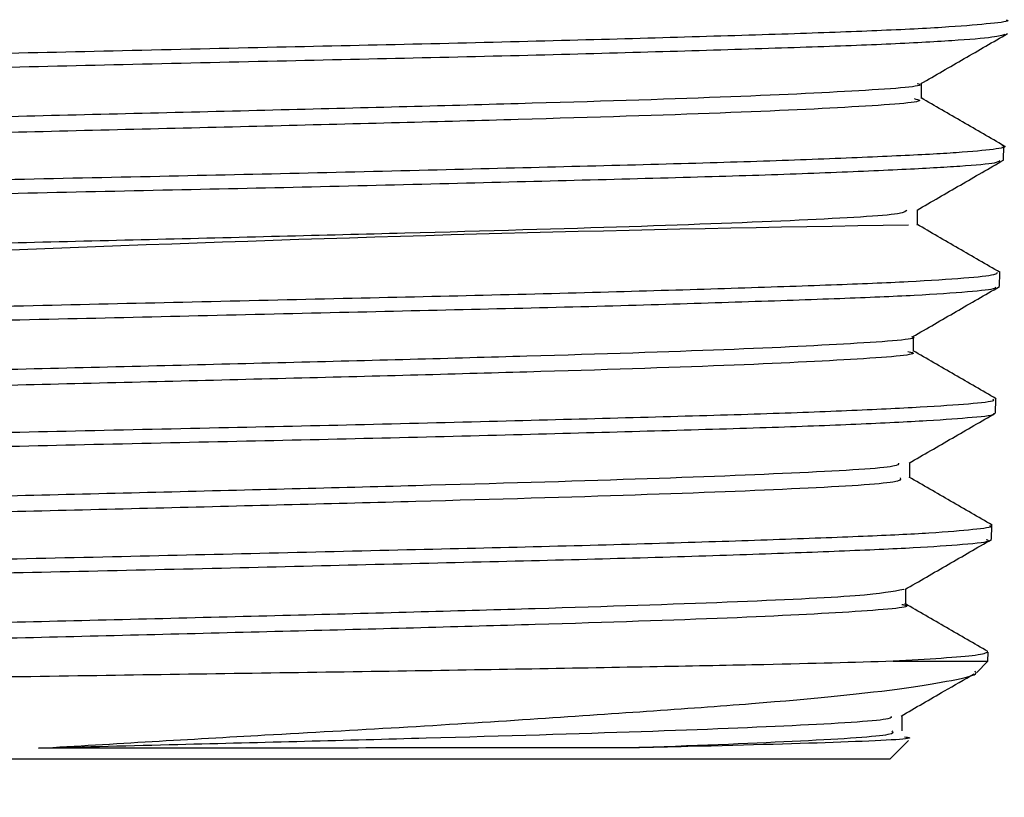
# Model space of a CAD drawing. Units: inches. Extents: x 0.3 to 10.6, y 0.4 to 8.2.
# Drawn here: x 6.8 to 6.8, y 6.3 to 6.3 of the extents above; entities that cross this region are included whole.
import ezdxf

# ---------------------------------------------------------------- set-up
doc = ezdxf.new("R2010")
doc.units = ezdxf.units.IN
doc.header["$MEASUREMENT"] = 0
doc.linetypes.add('HIDDEN', pattern=[0.07500000000000001, 0.05, -0.025])
doc.layers.add('SERVICE_AREA_LINE', color=7, linetype='HIDDEN')
doc.styles.add('SLDTEXTSTYLE0', font='GOTHIC.TTF', dxfattribs={"width": 0.913})
doc.dimstyles.new('SLDDIMSTYLE0', dxfattribs={"dimtxt": 0.08333333333333333, "dimasz": 0.1, "dimexe": 0, "dimexo": 0.0625, "dimgap": 0.02083333333333333, "dimtad": 0, "dimtih": 1, "dimtoh": 1, "dimdec": 6, "dimlfac": 85, "dimrnd": 1e-09, "dimzin": 12, "dimdsep": 46, "dimlunit": 5, "dimtxsty": 'SLDTEXTSTYLE0', "dimsah": 1, "dimcen": 0.09, "dimadec": 0, "dimazin": 3, "dimtfac": 1, "dimtdec": 3, "dimtofl": 0, "dimtmove": 0, "dimatfit": 3, "dimfxl": 1, "dimfrac": 2, "dimtolj": 1, "dimtzin": 12, "dimarcsym": 0})
doc.dimstyles.new('SLDDIMSTYLE1', dxfattribs={"dimtxt": 0.08333333333333333, "dimasz": 0.1, "dimexe": 0, "dimexo": 0.0625, "dimgap": 0.02083333333333333, "dimtad": 0, "dimtih": 1, "dimtoh": 1, "dimdec": 6, "dimlfac": 85, "dimrnd": 1e-09, "dimzin": 12, "dimdsep": 46, "dimlunit": 5, "dimtxsty": 'SLDTEXTSTYLE0', "dimsah": 1, "dimcen": 0.09, "dimadec": 0, "dimazin": 3, "dimtfac": 1, "dimtdec": 3, "dimtmove": 0, "dimatfit": 0, "dimfxl": 1, "dimfrac": 2, "dimtolj": 1, "dimtzin": 12, "dimarcsym": 0})

# ---------------------------------------------------------------- blocks, each defined once
blk = doc.blocks.new('_D_12')
at = {"layer": 'SERVICE_AREA_LINE'}
for p, q in [((6.462377747734614, 6.832903756826274), (6.462377747734614, 5.738363272888129)), ((6.265081865381666, 6.274969178278142), (6.265081865381666, 5.738363272888129)), ((6.265081865381666, 5.86336327288813), (6.015081865381666, 5.86336327288813)), ((6.462377747734614, 5.86336327288813), (6.807156313513718, 5.86336327288813))]:
    blk.add_line(p, q, dxfattribs=at)
for points in [[(6.265081865381666, 5.86336327288813), (6.165081865381667, 5.878363272888129), (6.165081865381667, 5.84836327288813)], [(6.462377747734614, 5.86336327288813), (6.562377747734613, 5.84836327288813), (6.562377747734613, 5.878363272888129)]]:
    blk.add_solid(points, dxfattribs=at)
at = {"layer": 'SERVICE_AREA_LINE', "insert": (6.807156313513718, 5.903604878512334), "char_height": 0.08333333333333333, "attachment_point": 1, "style": 'SLDTEXTSTYLE0'}
blk.add_mtext('16 3/4"', dxfattribs=at)
blk = doc.blocks.new('_D_20')
at = {"layer": 'SERVICE_AREA_LINE'}
for p, q in [((6.965771865374561, 7.743583885565291), (5.101239072427261, 7.743583885565305)), ((5.226239072427261, 7.743583885565304), (5.226239072427258, 7.317187884780435)), ((5.22623907242725, 6.257064060279533), (5.226239072427256, 7.052373075610375)), ((6.449757747734598, 6.257064060279524), (5.10123907242725, 6.257064060279535))]:
    blk.add_line(p, q, dxfattribs=at)
for points in [[(5.226239072427261, 7.743583885565304), (5.211239072427261, 7.643583885565304), (5.24123907242726, 7.643583885565304)], [(5.22623907242725, 6.257064060279533), (5.241239072427251, 6.357064060279533), (5.211239072427252, 6.357064060279533)]]:
    blk.add_solid(points, dxfattribs=at)
at = {"layer": 'SERVICE_AREA_LINE', "char_height": 0.08333333333333333, "attachment_point": 1, "style": 'SLDTEXTSTYLE0'}
for s, insert in [('126 3/8"', (5.015436609301966, 7.291225788112129)), ('Overall', (5.034109425258669, 7.158818383527099))]:
    blk.add_mtext(s, dxfattribs=dict(at, insert=insert))

msp = doc.modelspace()

# ---------------------------------------------------------------- linework, layer by layer
at = {"color": 7, "linetype": 'Continuous', "lineweight": 25}
for p, q in [((6.825450872144774, 6.316613535086466), (6.825450872144774, 6.316715909366625)), ((6.82599440821741, 6.316207009177326), (6.825997232577658, 6.316297722258852)), ((6.825424258491125, 6.315773025328652), (6.825424258491125, 6.315875174567027)), ((6.825968235815702, 6.315366401393164), (6.825971047244108, 6.315456699128521)), ((6.825397802871066, 6.314932634333458), (6.825397802871066, 6.315035142108252)), ((6.825942060191108, 6.314525690096024), (6.825944878622883, 6.314616212766264)), ((6.825372645536541, 6.314092622206808), (6.825372645536541, 6.314194502617616)), ((6.825915880638436, 6.313684852636517), (6.825918734932028, 6.313776527120103)), ((6.825345073802941, 6.313252047891525), (6.825345073802941, 6.313354304504783)), ((6.82589063680303, 6.312874068636602), (6.825892559434655, 6.31293581990906)), ((6.825262110644728, 6.312874068636602), (6.82589063680303, 6.312874068636602)), ((6.8258150244664, 6.31279845629997), (6.82589063680303, 6.312874068636602)), ((6.825320589129388, 6.312412121555006), (6.825320589129388, 6.312514097318269)), ((6.82524013114799, 6.312223562981562), (6.82536336973337, 6.312346801566942)), ((6.82524013114799, 6.312223562981562), (6.814729004678082, 6.312223562981562))]:
    msp.add_line(p, q, dxfattribs=at)
msp.add_arc((6.828775014476125, 6.087201455101123), 0.228597045866834, 90.85492101982234, 93.56558262860132, dxfattribs=at)
for points, knots in [([(6.825423037752376, 6.317453721676728), (6.825413835966676, 6.317442978719537), (6.825392351562845, 6.317417895976019), (6.824695250885628, 6.317378468489638), (6.823527965479879, 6.317335429865887), (6.821974124605731, 6.317292410951289), (6.820224288412559, 6.317249363524583), (6.818449614924782, 6.317206351525136), (6.81682987257673, 6.317163299819606), (6.815548389963109, 6.317120288675804), (6.814709108256035, 6.317079136061056), (6.81459586515581, 6.317052344982879), (6.814543248322001, 6.317039896880477)], [0, 0, 0, 0, 0.0779718157799461, 0.1820492274339446, 0.2860929207005324, 0.3901251774716202, 0.4941100129398526, 0.5980957917893441, 0.7020258368734479, 0.8059616768686837, 0.9098427879441207, 1, 1, 1, 1]), ([(6.826013114330552, 6.31713764854215), (6.826016370672804, 6.317136579480726), (6.826042926071088, 6.317127861308704), (6.82592806774404, 6.317113082772906), (6.825657910808979, 6.317089541210739), (6.825213764754015, 6.317066142777156), (6.824620849461959, 6.317044391570795), (6.823901203667003, 6.317022728652835), (6.823063695619879, 6.316998593625415), (6.822146773801521, 6.316976073134515), (6.821159902632512, 6.316954842234311), (6.820149004577561, 6.31693174574178), (6.819124528436117, 6.316908037329535), (6.818133836183467, 6.316886428341203), (6.817186990020819, 6.316864665478702), (6.816328235468658, 6.316840747841183), (6.815565948580212, 6.316817931875017), (6.814936724724166, 6.316796897419054), (6.814441949601876, 6.316773730174404), (6.814123614658674, 6.31675010631681), (6.813969799531708, 6.316734211630713), (6.813977678949348, 6.316725442649987), (6.813979053601861, 6.316723912803248)], [0, 0, 0, 0, 0.007732231084011948, 0.0630561716802744, 0.1168221052665633, 0.1721485998565972, 0.2258942119821702, 0.2811989137743454, 0.3349313850459769, 0.3902222670368428, 0.4439515695952154, 0.4992406087077863, 0.5529429148828873, 0.6082021713394384, 0.6619094466169683, 0.7171762874645705, 0.7708533625883331, 0.8260867097976374, 0.8797662406426537, 0.9350040107757474, 0.9886607229182117, 1, 1, 1, 1]), ([(6.813983535761588, 6.316627783356648), (6.81397978335323, 6.316631866924818), (6.813969238802161, 6.316643342059986), (6.814140276923468, 6.31666109803191), (6.814474832599275, 6.316684800760979), (6.814978264977448, 6.316708129104796), (6.815616634061489, 6.316729358056541), (6.816385994747826, 6.316751692264615), (6.817250057589555, 6.31677560167336), (6.81820034991081, 6.316797986402157), (6.819192818466249, 6.316818981146087), (6.82021694514609, 6.316842741020586), (6.821225514122612, 6.316865963893734), (6.822208150344916, 6.3168874650114), (6.823119353797362, 6.316909446272838), (6.823949722541052, 6.316933597235261), (6.824660401448515, 6.316955867334048), (6.825245449286735, 6.316977042531852), (6.825672367396876, 6.317000475141577), (6.825945827201405, 6.317023040838405), (6.825987651833626, 6.31703654667017), (6.82600751027619, 6.317042959273703)], [0, 0, 0, 0, 0.02953106000015843, 0.08298451036619897, 0.1379863061122976, 0.1914688833082336, 0.246503006614326, 0.2999793907946666, 0.3550046154654504, 0.4085109736329934, 0.4635693157661244, 0.5170756700437622, 0.5721323972905984, 0.6256577323905097, 0.6807346683723093, 0.7342744239780784, 0.7893666845033506, 0.8429085109574656, 0.8980013788563767, 0.9515707932853692, 0.9999999999999999, 0.9999999999999999, 0.9999999999999999, 0.9999999999999999]), ([(6.825446408749363, 6.316713330043283), (6.825542396450818, 6.316768800754553), (6.825734377896554, 6.316879745669204), (6.825926361682527, 6.316990680108014), (6.826022356596964, 6.317046149073311)], [0, 0, 0, 0, 0.4999842619550369, 1, 1, 1, 1]), ([(6.825420606536515, 6.316713256813213), (6.825426587479379, 6.316711818677187), (6.82549222453741, 6.316696036045584), (6.825085770085713, 6.316665925361201), (6.824192408119959, 6.31662287826541), (6.822814764239913, 6.31657985905624), (6.821159244677082, 6.31653682058181), (6.819381004952581, 6.31649379232789), (6.817669609335323, 6.316450763257649), (6.816185575712232, 6.316407725673792), (6.815124219771959, 6.316364705268422), (6.814557676517039, 6.316328203850228), (6.814590127772694, 6.316306058961563), (6.814601560072644, 6.316298257506596)], [0, 0, 0, 0, 0.01040762431721652, 0.1142170819732979, 0.2179752662630301, 0.3217295525559068, 0.4254450141812604, 0.5291429988745452, 0.6328150007583953, 0.7364547716685216, 0.8400814360794826, 0.9436620570247917, 1, 1, 1, 1]), ([(6.825401411487079, 6.316613513414524), (6.825416415269805, 6.316610309026269), (6.825498584346076, 6.316592760010284), (6.825092736043947, 6.316560883221785), (6.824190543712807, 6.316517836281467), (6.82281525735414, 6.316474817030564), (6.821159135865243, 6.316431778567631), (6.819380947264809, 6.316388750309438), (6.817669948723179, 6.316345721244793), (6.816184276335055, 6.31630268364283), (6.815129076484088, 6.316259663304274), (6.814576491156511, 6.316225244610637), (6.814598574278307, 6.316205182182904), (6.814604869228828, 6.316199463245559)], [0, 0, 0, 0, 0.0232420323288278, 0.1272863225290723, 0.2312792233749335, 0.3352682174060884, 0.439218298942493, 0.5431508640114139, 0.6470573874938804, 0.7509316070913324, 0.8547926905407546, 0.9586076263673082, 1, 1, 1, 1]), ([(6.825999710365972, 6.316299266048029), (6.825907642703206, 6.316352470624617), (6.825723512833356, 6.316458876625029), (6.825539381832103, 6.316565292084143), (6.825447319059333, 6.316618498237181)], [0, 0, 0, 0, 0.5000148147664994, 0.9999999999999999, 0.9999999999999999, 0.9999999999999999, 0.9999999999999999]), ([(6.825984017781122, 6.316302565577365), (6.82598867341481, 6.316301588437205), (6.826028640017718, 6.316293200111282), (6.825941540935086, 6.316276014600942), (6.825714192579331, 6.316254178156142), (6.825303964176186, 6.316232738453405), (6.824751565422694, 6.316208982846853), (6.82405704987033, 6.316185822014861), (6.823254177253541, 6.316164652288644), (6.822350639869321, 6.316142013612738), (6.82138858988818, 6.316118222670029), (6.820377964503064, 6.316095989967992), (6.819365627750518, 6.31607484809765), (6.818361949609262, 6.316050942468757), (6.817413415808757, 6.316027909289782), (6.816529805428011, 6.316006473592498), (6.815752006617154, 6.315984182744342), (6.815088864993404, 6.315960148404865), (6.814567615125978, 6.315938027500555), (6.814205990124582, 6.315916769166178), (6.814017435759149, 6.31589735210976), (6.814012303380569, 6.315886287538533), (6.814010763199644, 6.315882967159633)], [0, 0, 0, 0, 0.007006112841880682, 0.06014445049895131, 0.1148235231014421, 0.1679650642300945, 0.2226496903053123, 0.2757612179169941, 0.3304125361899696, 0.3835285432827125, 0.4381867256826111, 0.4912762197319966, 0.5459052849544215, 0.5989902542674402, 0.6536154970369802, 0.7066878176820114, 0.7613002043045045, 0.8143525916001289, 0.8689433232797498, 0.9219975013403086, 0.9765921475455289, 0.9999999999999999, 0.9999999999999999, 0.9999999999999999, 0.9999999999999999]), ([(6.814001540444113, 6.315786674601826), (6.814005852531598, 6.315792574400794), (6.814015779838297, 6.31580615694382), (6.814231839160826, 6.315828219136485), (6.814610730635495, 6.315850010979191), (6.815143368530387, 6.315871474714394), (6.815817520424986, 6.315895621126771), (6.8166039227917, 6.315918276247684), (6.817493971519406, 6.315939478001018), (6.818446611665943, 6.315962364839878), (6.819452023653551, 6.315986210668338), (6.820463715668835, 6.316007921337572), (6.821471026347036, 6.316029467496117), (6.822427502231866, 6.316053376062589), (6.823323314910203, 6.316076337970221), (6.824117045043215, 6.316097360561023), (6.82479971891589, 6.316120310130294), (6.825342219437697, 6.316144008072835), (6.825730126489017, 6.316166033777631), (6.825948569628414, 6.31618470414586), (6.825965332609279, 6.316197690075139), (6.825971764412834, 6.316202672658296)], [0, 0, 0, 0, 0.04222675883683323, 0.09721462917483087, 0.1506792216900897, 0.2056940832898677, 0.2591671546601034, 0.3141903613947477, 0.3676716508062782, 0.4227025836897531, 0.4762071073235658, 0.5312635856182891, 0.5847640699313759, 0.6398140903007808, 0.6933455440910385, 0.7484299533789074, 0.8019562912022749, 0.8570330784503295, 0.9105864350649304, 0.9656928269800354, 0.9999999999999999, 0.9999999999999999, 0.9999999999999999, 0.9999999999999999]), ([(6.825420639444022, 6.315873082993374), (6.825516615458581, 6.315928551661542), (6.825708572320944, 6.316039491791218), (6.825900530861158, 6.316150423541187), (6.825996512547909, 6.316205890812737)], [0, 0, 0, 0, 0.4999874105896037, 1, 1, 1, 1]), ([(6.825351758014892, 6.315873106201136), (6.825348084041281, 6.31586484402749), (6.825338032121572, 6.315842238882502), (6.824700258725025, 6.315805302635848), (6.823572660732982, 6.315762253380109), (6.822049901057359, 6.315719242489625), (6.820323894998223, 6.315676190598035), (6.818560327402659, 6.315633178938017), (6.816950308825261, 6.315590130929611), (6.815632092082768, 6.315547113015403), (6.814828561812068, 6.315504072277079), (6.814477276845667, 6.31547448633443), (6.814568125982961, 6.315459237444757), (6.814573495652836, 6.315458336153825)], [0, 0, 0, 0, 0.05982411465685807, 0.1636776039279903, 0.2674798428170669, 0.37128546142901, 0.4750344402295136, 0.578788417936125, 0.6824899973590492, 0.7861888245501677, 0.889847162589294, 0.9934893782115408, 1, 1, 1, 1]), ([(6.825972210346347, 6.3154590871575), (6.825880151320384, 6.31551229013625), (6.82569603937724, 6.315618692563348), (6.82551192926217, 6.315725105582176), (6.825419877258994, 6.315778310326214)], [0, 0, 0, 0, 0.5000165898521209, 1, 1, 1, 1]), ([(6.825952190610608, 6.315457286231563), (6.825951595728585, 6.315452306944346), (6.825950158068309, 6.315440273426509), (6.825751142532768, 6.315419228612437), (6.825391328900555, 6.315395874460974), (6.824867537266345, 6.315374183371785), (6.824212242164752, 6.31535241214226), (6.823430001146237, 6.315328290532314), (6.822557688624094, 6.315305842206755), (6.821604040451735, 6.315284603362864), (6.820613502018634, 6.315261409616895), (6.819596308264512, 6.31523777034456), (6.818599498541831, 6.315216217909101), (6.817633204487103, 6.315194353624556), (6.816742512183875, 6.315170440088124), (6.815936343566238, 6.315147696938163), (6.815252587327909, 6.315126663083934), (6.814695995757518, 6.315103389512215), (6.814300937006456, 6.315079844889181), (6.814069435491591, 6.315060656712981), (6.814046056965306, 6.315048457046244), (6.814036616596827, 6.315043530758423)], [0, 0, 0, 0, 0.03795494652875026, 0.09172628655463126, 0.1470582654325232, 0.200810350210688, 0.2561218021533616, 0.3098594034073093, 0.3651554977984096, 0.4188908811225222, 0.4741862536122473, 0.5278938651350158, 0.5831585693022869, 0.6368712168645425, 0.6921435855013707, 0.7458261231054696, 0.8010651261583231, 0.8547493781763931, 0.9099919368284233, 0.963654283767689, 1, 1, 1, 1]), ([(6.81401613826424, 6.31494719935329), (6.814015405715247, 6.31494740937304), (6.813987050462877, 6.314955538744742), (6.814087609345904, 6.314970384041903), (6.814331408352442, 6.314991694981027), (6.814752104776583, 6.31501531323832), (6.815320700468342, 6.31503865696036), (6.816017626296536, 6.315059892917939), (6.816833650423415, 6.315082227971006), (6.817731586223664, 6.315106125293163), (6.818702266662517, 6.315128514683471), (6.819700774995036, 6.315149521380237), (6.820716513908566, 6.315173269452696), (6.821702653191867, 6.315196487743946), (6.82264904918884, 6.315218000604927), (6.823511833093358, 6.315239982531385), (6.824282279498943, 6.315264122202233), (6.824923653102287, 6.315286392612462), (6.825433133508208, 6.315307592862354), (6.825772780821763, 6.315330967069775), (6.825945686087187, 6.315349552535231), (6.825943833625073, 6.315359324665629), (6.825943333793959, 6.315361961380721)], [0, 0, 0, 0, 0.001461169767324246, 0.05655845258784942, 0.1101026837260563, 0.1651978855069794, 0.2187713810078544, 0.2738990536665022, 0.3274664524932528, 0.3825853209504881, 0.4361828699295289, 0.4913350437874575, 0.5449326609041795, 0.6000832860193227, 0.6537000743380816, 0.7088711118598988, 0.7625024089443067, 0.8176888563502221, 0.8713223759239457, 0.9265095893096881, 0.9801708258894095, 1, 1, 1, 1]), ([(6.825392366917895, 6.315032000212043), (6.825488330522524, 6.315087466910841), (6.825680263087581, 6.315198403404073), (6.825872205145254, 6.315309330610786), (6.825968178852122, 6.31536479576183)], [0, 0, 0, 0, 0.4999860477118456, 1, 1, 1, 1]), ([(6.825384739492536, 6.3150319116991), (6.82538649767573, 6.315031517404989), (6.825452210148846, 6.315016780578195), (6.825071125186106, 6.314987705641343), (6.824218468551228, 6.314944670990582), (6.822874170838858, 6.314901639568537), (6.821246650057098, 6.314858613540186), (6.819487560708191, 6.314815572636409), (6.81778346726576, 6.314772555657511), (6.816297765039634, 6.314729506841799), (6.815216850831604, 6.314686495281213), (6.814625656245298, 6.314649152259491), (6.814643890773004, 6.314626172098654), (6.814650744761125, 6.314617534323554)], [0, 0, 0, 0, 0.002858052261173662, 0.1068203148559328, 0.2107481861606371, 0.3146534554154092, 0.4185361895561303, 0.5223816689875287, 0.626218550553505, 0.7300051484300184, 0.8337942140756853, 0.937526625272755, 1, 1, 1, 1]), ([(6.825946604591548, 6.314618600520693), (6.825854556603818, 6.314671801510706), (6.825670465594619, 6.314778200620378), (6.825486375429526, 6.314884608341451), (6.8253943328301, 6.314937810766696)], [0, 0, 0, 0, 0.5000134886037245, 1, 1, 1, 1]), ([(6.825360015507723, 6.314932616239439), (6.825371797443276, 6.314930306427403), (6.825456738027548, 6.314913654088487), (6.825079665388284, 6.314882663629911), (6.824216182511188, 6.314839628972365), (6.822874777794272, 6.314796597551998), (6.82124650761301, 6.314753571523718), (6.81948752384975, 6.314710530617983), (6.817783757036498, 6.314667513646837), (6.816296643408108, 6.314624464802089), (6.815221046955489, 6.314581453349869), (6.814645291526031, 6.314546114447299), (6.814655326689072, 6.314525137924271), (6.814658500414565, 6.314518503879004)], [0, 0, 0, 0, 0.01675292756574356, 0.1207784110898116, 0.2247694824099926, 0.3287379379356136, 0.4326838446432606, 0.5365924739864667, 0.6404925002357664, 0.7443422122173996, 0.8481943934688392, 0.9519898858193121, 1, 1, 1, 1]), ([(6.825924450029606, 6.31461684881242), (6.825928802571288, 6.314613317741887), (6.825942940558887, 6.314601848068516), (6.825786552673048, 6.314583954012997), (6.825464302579913, 6.314562450576776), (6.824980658899617, 6.31453865668153), (6.824352759751351, 6.314515571913606), (6.823606533404841, 6.314494428449496), (6.822750368618355, 6.314471673561625), (6.82182386915497, 6.314447933935565), (6.820836703453852, 6.314425767920182), (6.819834639745385, 6.314404564831511), (6.818827943135711, 6.314380612442047), (6.817863256756985, 6.314357655350586), (6.81695043363947, 6.314336250928319), (6.816132075309653, 6.314313844679369), (6.815416166377679, 6.314289851571072), (6.814837154920416, 6.314267816371361), (6.814395537531833, 6.31424644173592), (6.814132255170291, 6.31422282665261), (6.814018687598243, 6.314205988623425), (6.814045306739074, 6.314197657746409), (6.814049097047486, 6.314196471510032)], [0, 0, 0, 0, 0.02425816327482849, 0.0787957098620911, 0.131800106608101, 0.1863436359972294, 0.2393178873279919, 0.2938279674778478, 0.3468062485748666, 0.4013226591400281, 0.4542751001083076, 0.5087632023870157, 0.5617098517381343, 0.6161926642524053, 0.6691281148803876, 0.7235997609383362, 0.7765140329875327, 0.8309626045517886, 0.8838791962868728, 0.9383323062965374, 0.9912191163621815, 1, 1, 1, 1]), ([(6.814057868176696, 6.314106195041477), (6.814052623579031, 6.314108276317624), (6.814029519051271, 6.314117445162521), (6.814158846437419, 6.314135185529747), (6.814444541110841, 6.314158702996106), (6.814904024416186, 6.314180551622754), (6.815499711577365, 6.314202008490652), (6.816229677855531, 6.314226144965957), (6.817059143083225, 6.314248799754825), (6.817979839855537, 6.314270015143264), (6.818949092066493, 6.314292894681456), (6.819956956477662, 6.314316732069669), (6.820956802060839, 6.314338451386527), (6.821938093867848, 6.314360004847773), (6.822855605814416, 6.314383899882845), (6.823699821379058, 6.314406861989154), (6.824431962319083, 6.314427896156606), (6.825042745444721, 6.314450846253084), (6.8255099743377, 6.314474510206661), (6.825806500525761, 6.314496635279118), (6.825942823138355, 6.314511219931262), (6.825930986700912, 6.314519833776308), (6.825930033320511, 6.314520527589043)], [0, 0, 0, 0, 0.01573304916055894, 0.06931030640784723, 0.1244396102574918, 0.1780418763653879, 0.2331984006407978, 0.2868092296784665, 0.3419741776260229, 0.3955934090339696, 0.4507662779244268, 0.5044088721626979, 0.5596074178498359, 0.6132460938040237, 0.668438302875507, 0.7221081314461751, 0.7773349242329729, 0.8309997157073022, 0.8862189590093424, 0.9399109809155614, 0.9951600561080866, 1, 1, 1, 1]), ([(6.825367187543432, 6.314191348631913), (6.825463176718702, 6.314246818708855), (6.825655160198984, 6.314357761827109), (6.825847154206398, 6.314468696052619), (6.825943153775116, 6.314524164647438)], [0, 0, 0, 0, 0.4999866401501478, 0.9999999999999999, 0.9999999999999999, 0.9999999999999999, 0.9999999999999999]), ([(6.825296707106931, 6.314191352973807), (6.825297298524939, 6.31418427053508), (6.825299087811578, 6.314162843198052), (6.824705163107358, 6.314127090767292), (6.823613906859668, 6.314084039907518), (6.822123535186787, 6.31404102644804), (6.820420921185044, 6.313997981065289), (6.818671322977202, 6.313954959829042), (6.817064065077287, 6.313911923463762), (6.815737669807832, 6.313868893399381), (6.814909035329649, 6.313825865675234), (6.81454197700036, 6.313795378844581), (6.814630109332802, 6.313779241018453), (6.814639899573771, 6.313777448336902)], [0, 0, 0, 0, 0.05138539220935306, 0.1554622863056437, 0.2594825117787168, 0.3635058572780562, 0.4674798114234541, 0.571446580052457, 0.6753772745341056, 0.7792868479873467, 0.8831724139417024, 0.9870221269798048, 0.9999999999999999, 0.9999999999999999, 0.9999999999999999, 0.9999999999999999]), ([(6.825307827482368, 6.314092645788381), (6.825311491870456, 6.314083451602962), (6.82532087352493, 6.314059912428425), (6.824709362048912, 6.314022048666224), (6.823612761287539, 6.313978997913329), (6.822123919128526, 6.31393598442501), (6.820420530605261, 6.313892939050771), (6.818672501231674, 6.313849917809306), (6.817059744567191, 6.31380688145638), (6.815753769118257, 6.313763851347812), (6.814850165965247, 6.313720880139245), (6.814693527774508, 6.313692241921265), (6.814615376402878, 6.313677953477268)], [0, 0, 0, 0, 0.06657755245412976, 0.1704534502866375, 0.2742727889359864, 0.3780952415861179, 0.4818683982682983, 0.5856343833109575, 0.6893643638736833, 0.7930732641975363, 0.8967582033864703, 1, 1, 1, 1]), ([(6.825919692371253, 6.313779017932516), (6.825827628841512, 6.313832216180042), (6.825643507226959, 6.313938609528781), (6.825459394304712, 6.314045012316879), (6.825367340565924, 6.314098212137632)], [0, 0, 0, 0, 0.5000147862341289, 0.9999999999999999, 0.9999999999999999, 0.9999999999999999, 0.9999999999999999]), ([(6.825903282130968, 6.313777008244505), (6.825907955775481, 6.313775313161537), (6.825932216432976, 6.313766514069698), (6.82580907967489, 6.31374883665706), (6.825532004235351, 6.313725616352794), (6.825079889150447, 6.313703959293848), (6.824491628220394, 6.313682082175181), (6.823768486932931, 6.31365797908052), (6.822945309361346, 6.313635602974934), (6.822030131771421, 6.313614349267169), (6.821065656697452, 6.31359106325767), (6.820061852543883, 6.313567495295982), (6.819065150740422, 6.313545996954915), (6.818085694462135, 6.313524026347688), (6.817169099241431, 6.313500124510574), (6.816324838032972, 6.313477452889852), (6.815591575771749, 6.313456416668308), (6.814978314795655, 6.313433027959303), (6.814508079259863, 6.313409614553476), (6.814205805238975, 6.313387762112634), (6.814065583326124, 6.313372420718265), (6.814076767169947, 6.313363370657963), (6.814078137011686, 6.313362262170529)], [0, 0, 0, 0, 0.0128116545749689, 0.06650466519961522, 0.1217559575910642, 0.1754308865476941, 0.2306630379508725, 0.2843221495860593, 0.3395374156943028, 0.3931951988743217, 0.4484107905446663, 0.5020401353258594, 0.5572242959905795, 0.6108586707832728, 0.6660504868487416, 0.719654954657896, 0.7748136634941525, 0.8284190261121684, 0.8835803307201523, 0.9371648125220405, 0.9923036959505654, 1, 1, 1, 1]), ([(6.814075709460382, 6.313266173142809), (6.814072627151322, 6.313267154764653), (6.814045462866341, 6.313275805764605), (6.814154190272061, 6.313292190128461), (6.81440919604348, 6.313313275455711), (6.814842633519779, 6.313335973845086), (6.815413002601492, 6.3133597546536), (6.816120412533633, 6.313381928824852), (6.816930609414539, 6.313403061317963), (6.817835384839971, 6.313427014004447), (6.818792944948822, 6.313450010737502), (6.819793461052312, 6.313471385416905), (6.820790644228518, 6.313493717426595), (6.821774123985529, 6.313517762151889), (6.822698439626642, 6.313539819133724), (6.823553742400351, 6.313561098408555), (6.824301199920986, 6.31358475766914), (6.824930838316295, 6.313608051442216), (6.825421716537995, 6.31362931076901), (6.825737491693179, 6.313651570199259), (6.825920757981352, 6.313669981435097), (6.825886440055174, 6.313679270008864), (6.825879505096442, 6.313681147041742)], [0, 0, 0, 0, 0.006857676941113547, 0.06043647381217206, 0.1155696075683837, 0.169142783438705, 0.2242676691656973, 0.2778695843564973, 0.3330260773132143, 0.3866312385113005, 0.4417898954512358, 0.4954101960874954, 0.5505845709373628, 0.6042230526244231, 0.6594170987193233, 0.7130550593209637, 0.7682466805407278, 0.82191427336583, 0.8771387722859748, 0.9308003620829373, 0.986016152878058, 1, 1, 1, 1]), ([(6.825339538038093, 6.313351104618592), (6.825435505478097, 6.313406578789303), (6.825627446277791, 6.313517530552613), (6.825819395864656, 6.313628472050734), (6.825915373618067, 6.31368394451058)], [0, 0, 0, 0, 0.4999845793902993, 1, 1, 1, 1]), ([(6.825332258846032, 6.313351280419074), (6.825260864337982, 6.31333734851966), (6.82511597908574, 6.313309075662045), (6.824223480434881, 6.313266463632528), (6.822935413350563, 6.313223419873561), (6.821330646352621, 6.313180405387804), (6.819592725493778, 6.31313735476731), (6.817896044376802, 6.313094344303194), (6.816409833054551, 6.313051292853813), (6.815310232193736, 6.313008279792468), (6.814693829286391, 6.312970116656368), (6.814696838711396, 6.312946310229012), (6.814698034846744, 6.31293684805293)], [0, 0, 0, 0, 0.1009612041735236, 0.204886761359197, 0.308770045181906, 0.4126489010516817, 0.5164740889344188, 0.6203034977649097, 0.7240759801483311, 0.8278520725092218, 0.9315775535059991, 1, 1, 1, 1]), ([(6.825319073829204, 6.313252037029973), (6.82532748348286, 6.313250515764576), (6.825415163623602, 6.313234654854042), (6.825063143660892, 6.313204443753734), (6.824239940267455, 6.313161422021103), (6.822930999429523, 6.313118377748113), (6.821331844827304, 6.313075363400233), (6.819592342985247, 6.313032312742132), (6.817896376036958, 6.312989302290643), (6.816408889276715, 6.312946250828354), (6.815313675291132, 6.312903237806013), (6.814713062930971, 6.312866902204821), (6.814710171208776, 6.312844923121896), (6.814709166721092, 6.312837288322756)], [0, 0, 0, 0, 0.01101843613482642, 0.1148796455587799, 0.21872257691112, 0.322523268509874, 0.4263195356761214, 0.5300621775239434, 0.6338090369637139, 0.7374990152156649, 0.8411926005749765, 0.9448356148086503, 1, 1, 1, 1]), ([(6.825892194688651, 6.312938852540133), (6.825800152717211, 6.312992053634006), (6.825616073930896, 6.313098452841212), (6.825432003930236, 6.313204860990421), (6.825339971508066, 6.313258063574629)], [0, 0, 0, 0, 0.500014006412739, 1, 1, 1, 1]), ([(6.825891821816588, 6.312935842874867), (6.82587746266922, 6.312928449703134), (6.825838134184595, 6.312908200433915), (6.825485802919426, 6.312887323336891), (6.825262110644729, 6.312874068636602)], [0, 0, 0, 0, 0.3651080763753009, 1, 1, 1, 1]), ([(6.825262110644728, 6.312874068636602), (6.824997478066026, 6.312866515187014), (6.824561871462689, 6.312854081598774), (6.823701310057638, 6.312838173665664), (6.822880925183297, 6.312823106486456), (6.821969707411906, 6.312807955943706), (6.821013354092679, 6.312794073671174), (6.820019693893515, 6.31277971473845), (6.819039667850912, 6.312764221878267), (6.818084349449109, 6.312749600074047), (6.81719733318776, 6.312735960010528), (6.81638523169331, 6.312720692386348), (6.815687298548632, 6.312705581453149), (6.815110344500916, 6.312691511490541), (6.814678189609236, 6.312677342264079), (6.814409399377044, 6.312661751909802), (6.814292725644253, 6.31265061989673), (6.814320018968855, 6.312644451234658), (6.814326185015934, 6.312643057624268)], [0, 0, 0, 0, 0.0971844056884954, 0.159973382969949, 0.224583959058073, 0.2873640738554729, 0.3519540772440697, 0.4148553528060249, 0.4796302515325001, 0.5418046791119958, 0.6057759564221248, 0.6679471089469743, 0.7319542481636773, 0.7936374563267448, 0.8571237905435208, 0.9184595207614413, 0.9815785566239378, 1, 1, 1, 1]), ([(6.819579491726468, 6.312296477302136), (6.820083935741319, 6.312326484899153), (6.820896466068768, 6.312374819465357), (6.821995323058152, 6.312434843938504), (6.822853327624963, 6.312489636413628), (6.823646091826671, 6.312543865369001), (6.824559040580638, 6.312608667981498), (6.825269096594525, 6.31268001078787), (6.825665849991935, 6.312748897345067), (6.825827772149603, 6.312783381629758), (6.825808744888893, 6.312804430240927), (6.82580586788838, 6.31280761287799)], [0, 0, 0, 0, 0.1637632631215835, 0.2637807445239092, 0.3666961420538393, 0.4666977578753681, 0.5696609498872681, 0.7703118491917375, 0.8741038251051514, 0.9809639776712308, 1, 1, 1, 1]), ([(6.825314208078293, 6.31251041000011), (6.825410210929657, 6.312565887436684), (6.825572272736196, 6.312659538546684), (6.825734344116626, 6.312753180049631), (6.82580040697427, 6.312791349807069)], [0, 0, 0, 0, 0.5923841860983073, 1, 1, 1, 1]), ([(6.825245862783444, 6.312510401020924), (6.825249711175655, 6.312504231479781), (6.825262507001538, 6.312483717880884), (6.824707924165266, 6.312448874316289), (6.823652334328327, 6.312405827959411), (6.822195435173206, 6.312362819581784), (6.820768684874292, 6.312326289548175), (6.81988900182419, 6.312304236505258), (6.819579491726468, 6.312296477302136)], [0, 0, 0, 0, 0.08653051508568309, 0.2877122038368125, 0.4888058323872532, 0.6898761831467453, 0.8908851854664459, 1, 1, 1, 1]), ([(6.825252871060452, 6.312412136429632), (6.825261203881862, 6.312403706659746), (6.825283717536954, 6.312380931068817), (6.824711996897895, 6.312343859673184), (6.823990479089638, 6.312314422297409), (6.823547103480234, 6.312299496339445), (6.823527913985139, 6.312298850337294)], [0, 0, 0, 0, 0.2232233811315912, 0.60310595459013, 0.9828222478277173, 1, 1, 1, 1]), ([(6.825338138191544, 6.312372033108767), (6.825351897453943, 6.312370079121173), (6.825432555487239, 6.312358624670213), (6.82497153821009, 6.312336438486877), (6.82422738378809, 6.312314547652162), (6.823653691858732, 6.312301673010806), (6.823527913985139, 6.312298850337294)], [0, 0, 0, 0, 0.08269828745692459, 0.4847847966013145, 0.8870427325010748, 1, 1, 1, 1]), ([(6.823527913985139, 6.312298850337294), (6.823474952007349, 6.312298771347145), (6.823209533102672, 6.312298375488086), (6.822452044840006, 6.312299628877733), (6.821164729661561, 6.31229655631141), (6.820086452396112, 6.31229650256938), (6.819579491726468, 6.312296477302136)], [0, 0, 0, 0, 0.04923973955530751, 0.2467649110695934, 0.6458605060870279, 1, 1, 1, 1])]:
    msp.add_open_spline(points, degree=3, knots=knots, dxfattribs=at)

# ---------------------------------------------------------------- dimensions: what is measured, and where the dimension line sits
at = {"layer": 'SERVICE_AREA_LINE'}
dim = msp.add_linear_dim(base=(5.226239072427262, 7.743583885565303), p1=(6.499757747734598, 6.257064060279524), p2=(7.01577186537456, 7.743583885565291), angle=90.0000000000002, text='<>\\POverall', dimstyle='SLDDIMSTYLE0', dxfattribs=at)
dim.commit()
dim.dimension.update_dxf_attribs({"geometry": '_D_20', "text_midpoint": (5.226239072427258, 7.184780480195407), "dimtype": 160})
dim = msp.add_linear_dim(base=(6.265081865381666, 5.86336327288813), p1=(6.462377747734614, 6.882903756826274), p2=(6.265081865381666, 6.324969178278142), dimstyle='SLDDIMSTYLE1', dxfattribs=at)
dim.commit()
dim.dimension.update_dxf_attribs({"geometry": '_D_12', "text_midpoint": (6.987171745626752, 5.86336327288813), "dimtype": 160})

doc.saveas('drawing.dxf')
